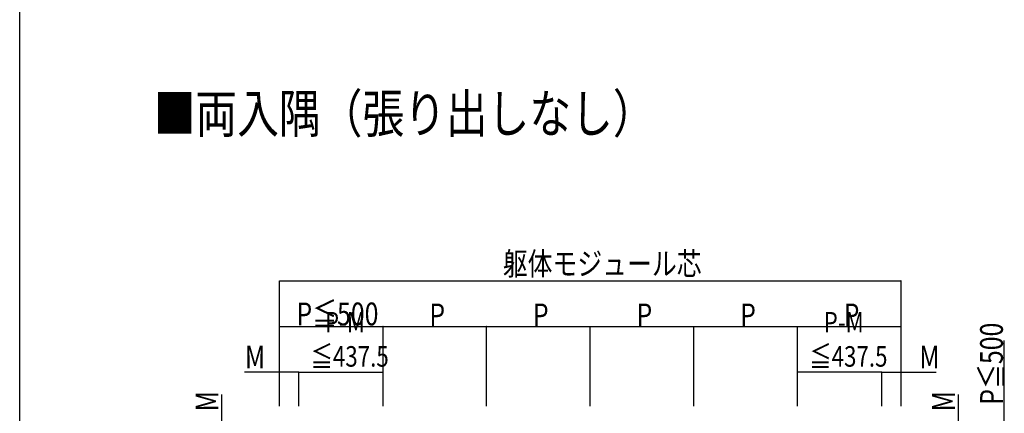
# Model space of a CAD drawing. Extents: x 0 to 11088, y -15912 to 2020.
# Drawn here: x 0 to 4325, y -8672 to -6946 of the extents above; entities that cross this region are included whole.
import ezdxf

# ---------------------------------------------------------------- set-up
doc = ezdxf.new("R2010")
doc.units = 0
for name, color, linetype in [('USER1', 3, 'CONTINUOUS'), ('YKK_D', 6, 'CONTINUOUS'), ('YKK_ZWAK', 7, 'CONTINUOUS')]:
    doc.layers.add(name, color=color, linetype=linetype)
doc.styles.get("Standard").update_dxf_attribs({"font": 'txt', "bigfont": 'BIGFONT'})

msp = doc.modelspace()

# ---------------------------------------------------------------- linework, layer by layer
at = {"layer": 'YKK_D', "color": 6, "linetype": 'Continuous'}
for p, q in [((1140.9, -8640.6), (1140.9, -8090.6)), ((1140.9, -8091.6), (3870.9, -8091.6)), ((3870.9, -8640.6), (3870.9, -8090.6)), ((1140.9, -8640.6), (1140.9, -8290.6)), ((1140.9, -8291.6), (1595.9, -8291.6)), ((1595.9, -8640.6), (1595.9, -8290.6)), ((1595.9, -8640.6), (1595.9, -8290.6)), ((1595.9, -8291.6), (2050.9, -8291.6)), ((2050.9, -8640.6), (2050.9, -8290.6)), ((2050.9, -8640.6), (2050.9, -8290.6)), ((2050.9, -8291.6), (2505.9, -8291.6)), ((2505.9, -8640.6), (2505.9, -8290.6)), ((2505.9, -8640.6), (2505.9, -8290.6)), ((2505.9, -8291.6), (2960.9, -8291.6)), ((2960.9, -8640.6), (2960.9, -8290.6)), ((2960.9, -8640.6), (2960.9, -8290.6)), ((2960.9, -8291.6), (3415.9, -8291.6)), ((3415.9, -8640.6), (3415.9, -8290.6)), ((3415.9, -8640.6), (3415.9, -8290.6)), ((3415.9, -8291.6), (3870.9, -8291.6)), ((3870.9, -8640.6), (3870.9, -8290.6)), ((4323.4, -8744.1), (4323.4, -8352.7)), ((1140.9, -8491.6), (987, -8491.6)), ((1140.9, -8640.6), (1140.9, -8490.6)), ((1225.4, -8491.6), (1140.9, -8491.6)), ((1225.4, -8640.6), (1225.4, -8490.6)), ((1225.4, -8640.6), (1225.4, -8490.6)), ((1225.4, -8491.6), (1595.9, -8491.6)), ((1595.9, -8640.6), (1595.9, -8490.6)), ((3415.9, -8640.6), (3415.9, -8490.6)), ((3786.4, -8491.6), (3415.9, -8491.6)), ((3786.4, -8640.6), (3786.4, -8490.6)), ((3786.4, -8640.6), (3786.4, -8490.6)), ((3786.4, -8491.6), (3870.9, -8491.6)), ((3870.9, -8640.6), (3870.9, -8490.6)), ((3870.9, -8491.6), (4024.8, -8491.6)), ((888.4, -8744.1), (888.4, -8590.2)), ((4123.4, -8744.1), (4123.4, -8590.2))]:
    msp.add_line(p, q, dxfattribs=at)
at = {"layer": 'YKK_D', "color": 6}
for centre in [(1140.9, -8091.6), (3870.9, -8091.6), (1140.9, -8291.6), (1595.9, -8291.6), (1595.9, -8291.6), (2050.9, -8291.6), (2050.9, -8291.6), (2505.9, -8291.6), (2505.9, -8291.6), (2960.9, -8291.6), (2960.9, -8291.6), (3415.9, -8291.6), (3415.9, -8291.6), (3870.9, -8291.6), (1140.9, -8491.6), (1225.4, -8491.6), (1225.4, -8491.6), (1595.9, -8491.6), (3415.9, -8491.6), (3786.4, -8491.6), (3786.4, -8491.6), (3870.9, -8491.6)]:
    msp.add_circle(centre, 0.3, dxfattribs=at)
at = {"layer": 'YKK_ZWAK'}
msp.add_line((0, -15912), (0, 1560), dxfattribs=at)

# ---------------------------------------------------------------- texts
at = {"layer": 'USER1', "color": 3, "linetype": 'Continuous', "lineweight": 13, "width": 0.8}
msp.add_text('■両入隅（張り出しなし）', height=168, dxfattribs=at).set_placement((588.4, -7441.6))
at = {"layer": 'YKK_D', "color": 6, "width": 0.8}
for s, height, p in [('躯体モジュール芯', 100, (2121.9, -8066.2)), ('P≦500', 100, (1215.7, -8286.5)), ('P', 100, (1799.3, -8290.8)), ('P', 100, (2254.3, -8290.8)), ('P', 100, (2709.3, -8290.8)), ('P', 100, (3164.3, -8290.8)), ('P', 100, (3619.3, -8290.8)), ('P-M', 90, (1340.6, -8317.8)), ('P-M', 90, (3531.1, -8317.8)), ('M', 100, (989.3, -8475.6)), ('≦437.5', 90, (1277.4, -8467.8)), ('≦437.5', 90, (3467.9, -8467.8)), ('M', 100, (3951.3, -8475.6))]:
    msp.add_text(s, height=height, dxfattribs=at).set_placement(p)
for s, p in [('P≦500', (4318.3, -8634.7)), ('M', (872.4, -8663.8)), ('M', (4107.4, -8663.8))]:
    msp.add_text(s, height=100, rotation=90, dxfattribs=at).set_placement(p)

doc.saveas('drawing.dxf')
